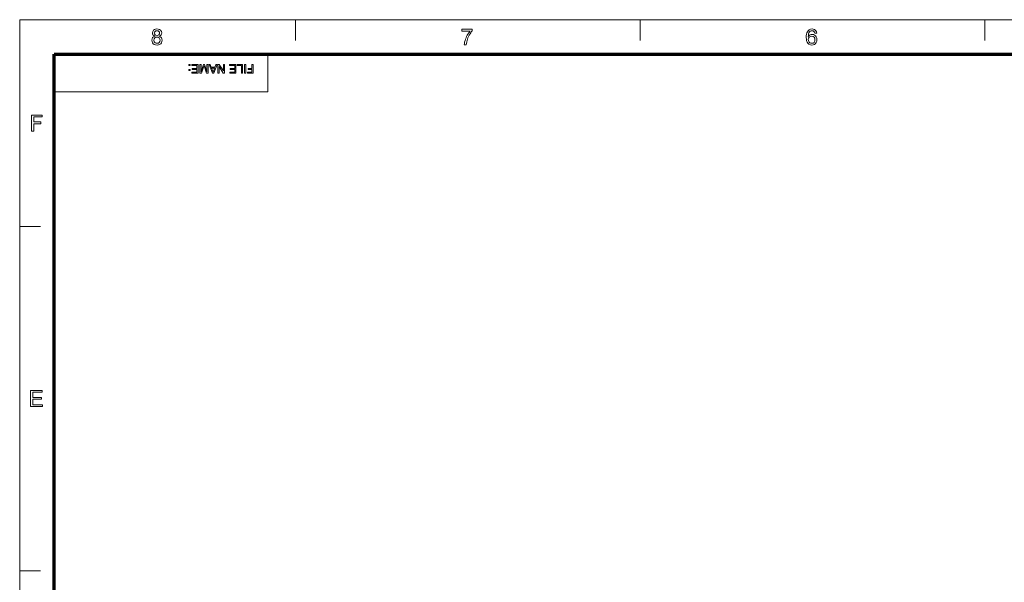
# Model space of a CAD drawing. Extents: x 8 to 406, y 8 to 280.
# Drawn here: x 8 to 157, y 195 to 280 of the extents above; entities that cross this region are included whole.
import ezdxf

# ---------------------------------------------------------------- set-up
doc = ezdxf.new("R2010")
doc.units = 0

msp = doc.modelspace()

# ---------------------------------------------------------------- linework, layer by layer
at = {"color": 11, "lineweight": 13}
for p, q in [((7.5, 280.5), (406.5, 280.5)), ((7.5, 7.5), (7.5, 280.5))]:
    msp.add_line(p, q, dxfattribs=at)
at = {"color": 7, "lineweight": 13, "ltscale": 0.07875}
for p, q in [((49.5, 277.35), (49.5, 280.5)), ((102, 277.35), (102, 280.5)), ((154.5, 277.35), (154.5, 280.5)), ((7.5, 249), (10.65, 249)), ((7.5, 196.5), (10.65, 196.5))]:
    msp.add_line(p, q, dxfattribs=at)
at = {"color": 150, "lineweight": 70}
for p, q in [((12.75, 275.25), (401.25, 275.25)), ((12.75, 12.75), (12.75, 275.25))]:
    msp.add_line(p, q, dxfattribs=at)
at = {"color": 7, "lineweight": 13, "ltscale": 0.144375}
msp.add_line((45.3, 269.48), (45.3, 275.25), dxfattribs=at)
at = {"color": 7, "lineweight": 13}
msp.add_line((12.75, 269.48), (45.3, 269.48), dxfattribs=at)
for points in [[(28.07, 277.98), (27.91, 278.07), (27.8, 278.18), (27.73, 278.31), (27.71, 278.47), (27.76, 278.71), (27.9, 278.91), (28.04, 279.01), (28.21, 279.07), (28.41, 279.09), (28.61, 279.07), (28.79, 279.01), (28.93, 278.91), (29.08, 278.71), (29.13, 278.47), (29.1, 278.31), (29.04, 278.18), (28.93, 278.07), (28.77, 277.98), (28.95, 277.89), (29.09, 277.75), (29.17, 277.57), (29.19, 277.36), (29.17, 277.16), (29.1, 276.99), (28.98, 276.84), (28.82, 276.72), (28.63, 276.65), (28.42, 276.62), (28.2, 276.65), (28.01, 276.72), (27.85, 276.84), (27.73, 276.99), (27.66, 277.17), (27.64, 277.37), (27.67, 277.59), (27.75, 277.77), (27.89, 277.9)], [(74.86, 278.75), (74.86, 279.06), (76.44, 279.06), (76.44, 278.81), (76.33, 278.68), (76.22, 278.52), (76.1, 278.35), (75.99, 278.16), (75.89, 277.95), (75.79, 277.74), (75.71, 277.53), (75.64, 277.32), (75.59, 277.11), (75.55, 276.89), (75.53, 276.66), (75.23, 276.66), (75.24, 276.86), (75.28, 277.09), (75.35, 277.35), (75.41, 277.55), (75.49, 277.74), (75.58, 277.93), (75.68, 278.12), (75.79, 278.3), (75.9, 278.47), (76.02, 278.62), (76.14, 278.75)], [(128.91, 278.45), (128.61, 278.42), (128.56, 278.58), (128.49, 278.69), (128.36, 278.79), (128.19, 278.82), (128.05, 278.8), (127.92, 278.75), (127.8, 278.63), (127.71, 278.47), (127.67, 278.33), (127.64, 278.15), (127.63, 277.93), (127.75, 278.07), (127.89, 278.17), (128.05, 278.23), (128.22, 278.25), (128.41, 278.22), (128.58, 278.15), (128.73, 278.03), (128.85, 277.87), (128.92, 277.68), (128.94, 277.46), (128.92, 277.24), (128.84, 277.03), (128.73, 276.86), (128.57, 276.73), (128.38, 276.65), (128.17, 276.62), (127.94, 276.66), (127.73, 276.75), (127.56, 276.9), (127.46, 277.06), (127.38, 277.26), (127.34, 277.51), (127.32, 277.8), (127.33, 278.06), (127.36, 278.3), (127.42, 278.5), (127.49, 278.67), (127.59, 278.81), (127.76, 278.97), (127.97, 279.06), (128.21, 279.09), (128.39, 279.07), (128.55, 279.02), (128.69, 278.92), (128.79, 278.79), (128.87, 278.64)], [(27.94, 277.37), (27.99, 277.14), (28.16, 276.96), (28.29, 276.91), (28.42, 276.9), (28.62, 276.93), (28.77, 277.03), (28.86, 277.18), (28.89, 277.36), (28.86, 277.55), (28.76, 277.71), (28.61, 277.81), (28.41, 277.84), (28.21, 277.81), (28.07, 277.71), (27.97, 277.56)], [(28.01, 278.48), (28.04, 278.33), (28.12, 278.21), (28.25, 278.14), (28.42, 278.11), (28.59, 278.14), (28.72, 278.21), (28.8, 278.33), (28.82, 278.46), (28.8, 278.6), (28.71, 278.72), (28.59, 278.8), (28.42, 278.82), (28.25, 278.8), (28.12, 278.72), (28.04, 278.61)], [(127.63, 277.46), (127.64, 277.32), (127.7, 277.18), (127.78, 277.06), (127.88, 276.97), (128.01, 276.91), (128.15, 276.9), (128.35, 276.93), (128.5, 277.04), (128.61, 277.22), (128.64, 277.45), (128.61, 277.67), (128.51, 277.83), (128.35, 277.94), (128.14, 277.98), (127.94, 277.94), (127.78, 277.83), (127.66, 277.67)], [(33.45, 273.67), (33.45, 273.51), (33.29, 273.51), (33.29, 273.67)], [(34.68, 273.67), (34.68, 272.37), (33.74, 272.37), (33.74, 272.51), (34.5, 272.51), (34.5, 272.93), (33.79, 272.93), (33.79, 273.08), (34.5, 273.08), (34.5, 273.53), (33.7, 273.53), (33.7, 273.67)], [(36.21, 273.67), (36.21, 272.37), (35.94, 272.37), (35.64, 273.29), (35.58, 273.48), (35.52, 273.27), (35.22, 272.37), (34.96, 272.37), (34.96, 273.67), (35.14, 273.67), (35.14, 272.57), (35.49, 273.67), (35.67, 273.67), (36.03, 272.57), (36.03, 273.67)], [(37.58, 273.67), (37.06, 272.37), (36.86, 272.37), (36.35, 273.67), (36.54, 273.67), (36.68, 273.28), (37.24, 273.28), (37.39, 273.67)], [(37.19, 273.13), (36.74, 273.13), (36.87, 272.78), (36.92, 272.63), (36.96, 272.51), (37.01, 272.63), (37.05, 272.76)], [(38.72, 273.67), (38.72, 272.37), (38.52, 272.37), (37.88, 273.36), (37.88, 272.37), (37.7, 272.37), (37.7, 273.67), (37.89, 273.67), (38.53, 272.69), (38.53, 273.67)], [(40.44, 273.67), (40.44, 272.37), (39.5, 272.37), (39.5, 272.51), (40.26, 272.51), (40.26, 272.93), (39.55, 272.93), (39.55, 273.08), (40.26, 273.08), (40.26, 273.53), (39.46, 273.53), (39.46, 273.67)], [(41.46, 273.67), (41.46, 272.37), (41.28, 272.37), (41.28, 273.53), (40.64, 273.53), (40.64, 273.67)], [(41.95, 273.67), (41.95, 272.37), (41.77, 272.37), (41.77, 273.67)], [(43.05, 273.67), (43.05, 272.37), (42.18, 272.37), (42.18, 272.51), (42.87, 272.51), (42.87, 272.93), (42.29, 272.93), (42.29, 273.08), (42.87, 273.08), (42.87, 273.67)], [(33.45, 272.89), (33.45, 272.73), (33.29, 272.73), (33.29, 272.89)], [(9.29, 263.53), (9.29, 265.97), (10.91, 265.97), (10.91, 265.7), (9.63, 265.7), (9.63, 264.92), (10.71, 264.92), (10.71, 264.65), (9.63, 264.65), (9.63, 263.53)], [(9.16, 221.53), (9.16, 223.97), (10.92, 223.97), (10.92, 223.7), (9.5, 223.7), (9.5, 222.92), (10.82, 222.92), (10.82, 222.65), (9.5, 222.65), (9.5, 221.8), (10.99, 221.8), (10.99, 221.53)]]:
    msp.add_lwpolyline(points, close=True, dxfattribs=at)

doc.saveas('drawing.dxf')
